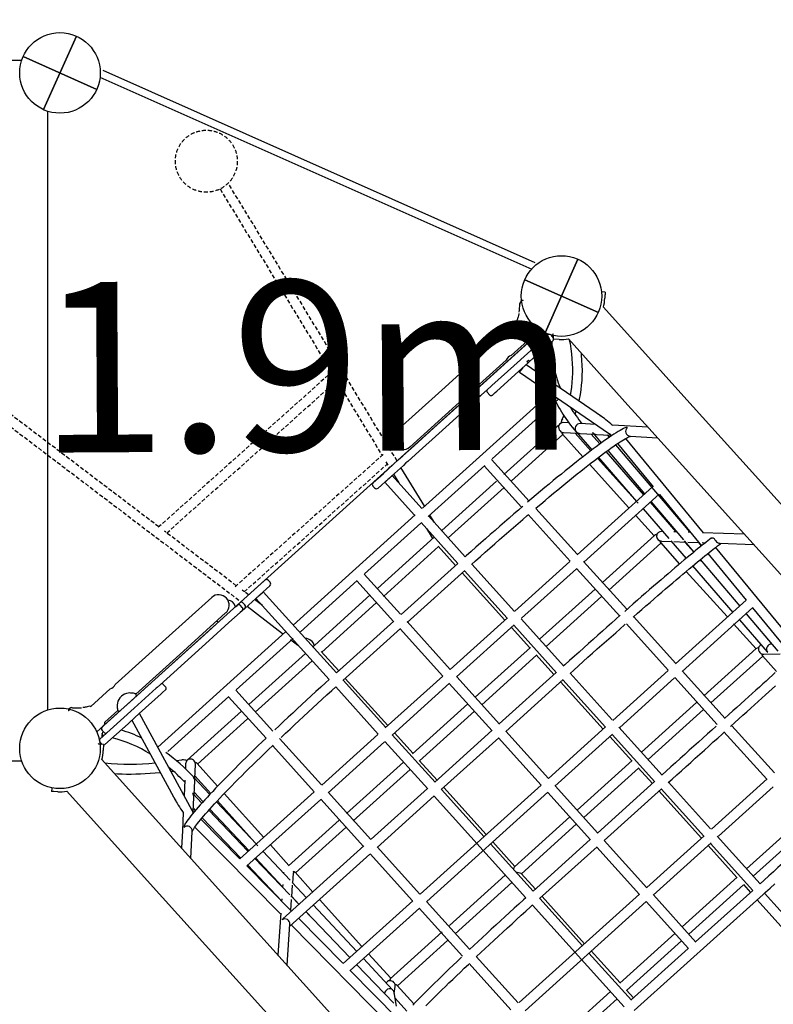
# Model space of a CAD drawing. Extents: x 2938 to 15432, y 9497 to 18900.
# Drawn here: x 9033 to 10250, y 14902 to 16491 of the extents above; entities that cross this region are included whole.
import ezdxf

# ---------------------------------------------------------------- set-up
doc = ezdxf.new("R2010")
doc.units = 0
doc.linetypes.add('HIDDEN', pattern=[9.525, 6.35, -3.175])
doc.layers.add('COLOUR', color=7, linetype='Continuous')
doc.layers.add('LAYER01', color=7, linetype='Continuous')
doc.styles.add('ARIAL', font='arial.ttf')

# ---------------------------------------------------------------- blocks, each defined once
blk = doc.blocks.new('CROSS')
at = {"layer": 'COLOUR', "color": 0, "linetype": 'Continuous'}
for p, q in [((0, -12.7), (0, 12.7)), ((0, 12.7), (0, -12.7)), ((-12.7, 0), (12.7, 0)), ((12.7, 0), (-12.7, 0))]:
    blk.add_line(p, q, dxfattribs=at)

msp = doc.modelspace()

# ---------------------------------------------------------------- linework, layer by layer
at = {"layer": 'LAYER01', "color": 7, "linetype": 'Continuous'}
for p, q in [((9036.6, 16424.9), (8686.7, 16424.9)), ((9167.6, 16409.1), (9864.8, 16099)), ((9078.4, 16343), (9078.4, 15376.7)), ((9978.4, 16051.1), (9973.4, 16051.4)), ((9840.7, 16032.2), (9840.7, 16032.6)), ((9840.7, 16032.2), (9840.7, 16031.8)), ((9843.5, 16037.6), (9843.5, 16037.5)), ((10071.9, 15919.9), (9975.6, 16026.7)), ((9835.8, 16002.4), (9804.2, 15973.9)), ((9821.5, 15939.9), (9866.4, 15980.4)), ((9826.7, 15948.9), (9858.3, 15977.4)), ((9830.8, 15932.1), (9886.3, 15982.2)), ((9894.3, 15973.3), (9857, 15939.6)), ((9890.5, 15982), (9894.5, 15977.6)), ((9891.6, 15980.8), (9892.4, 15980.7)), ((9892.4, 15980.7), (9892.5, 15980.7)), ((9893.1, 15979.2), (9893.2, 15980.6)), ((9893.5, 15981.5), (9893.5, 15981.5)), ((9894.1, 15981.5), (9894.1, 15981.5)), ((9894.6, 15980.4), (9894.4, 15975.4)), ((9919, 15975.7), (10015.3, 15868.9)), ((9796, 15966.6), (9714.7, 15893.2)), ((9737.3, 15868.2), (9818.6, 15941.5)), ((9770.5, 15893.9), (9821.5, 15939.9)), ((9854.6, 15937.4), (9838.8, 15923.2)), ((9852.1, 15939.2), (9854.5, 15941.4)), ((9857, 15939.6), (9854.6, 15937.4)), ((9795.4, 15900.2), (9830.8, 15932.1)), ((9838.8, 15923.2), (9803.4, 15891.3)), ((9840.1, 15921.8), (9985.5, 15822.2)), ((9972.5, 15850.5), (9850.7, 15933.9)), ((10105.3, 15882.8), (10071.9, 15919.9)), ((9714.7, 15893.2), (9640.4, 15826.3)), ((9701.7, 15831.9), (9770.5, 15893.9)), ((9793.8, 15898.8), (9778.5, 15885)), ((9788.1, 15889.6), (9792.1, 15885.1)), ((9795.4, 15900.2), (9793.8, 15898.8)), ((9801.1, 15889.2), (9796.4, 15885)), ((9801.1, 15889.2), (9803.4, 15891.3)), ((9778.5, 15885), (9709.8, 15823)), ((9770.2, 15888.2), (9772.8, 15885.3)), ((9796.3, 15884.9), (9796.4, 15885)), ((11250.3, 14612.9), (10105.3, 15882.8)), ((9663, 15801.2), (9737.3, 15868.2)), ((10015.3, 15868.9), (10048.7, 15831.8)), ((9670, 15803.3), (9701.7, 15831.9)), ((9905.8, 15838.8), (9815.1, 15757)), ((9920, 15840), (9910.8, 15840.5)), ((9962.8, 15837.7), (9938.4, 15839)), ((10047.6, 15833.1), (9990.5, 15836.2)), ((10048.7, 15831.8), (11193.7, 14561.9)), ((9709.8, 15823), (9678, 15794.4)), ((9827.4, 15746.5), (9910.3, 15821.2)), ((9909.5, 15822.1), (9942.5, 15785.4)), ((9911.4, 15824.5), (9933.7, 15823.3)), ((9955.3, 15795.2), (9929.8, 15823.5)), ((9931.8, 15825.5), (9956.9, 15796.5)), ((9937.8, 15823), (9960.4, 15821.8)), ((9969.8, 15806.1), (9956, 15822)), ((9958.5, 15824), (9972.2, 15807.8)), ((9964.3, 15821.6), (9987, 15820.3)), ((9985.3, 15817.1), (9982.3, 15820.6)), ((9985.5, 15822.2), (9988.1, 15819)), ((10137.4, 15662.8), (10012, 15815.1)), ((10019.1, 15818.6), (10062.8, 15816.2)), ((9651.8, 15786.9), (9670, 15803.3)), ((9678, 15794.4), (9659.9, 15778)), ((10041, 15724.1), (9980.3, 15794)), ((9982.6, 15795.6), (10042, 15725.5)), ((10115.5, 15663.6), (9995.7, 15804.9)), ((9998.3, 15806.6), (10055.9, 15736.7)), ((9620.6, 15758.7), (9644.6, 15780.4)), ((9644.6, 15780.4), (9648.9, 15784.3)), ((9648.9, 15784.3), (9651.8, 15786.9)), ((9648.9, 15784.3), (9648.9, 15784.3)), ((9659.9, 15778), (9656.9, 15775.4)), ((9967.5, 15784.4), (10029.1, 15713.4)), ((9652.7, 15771.5), (9628.6, 15749.8)), ((9687.3, 15705), (9648.9, 15768.1)), ((9656.9, 15775.4), (9652.7, 15771.5)), ((9656.9, 15775.4), (9656.9, 15775.3)), ((9603.9, 15743.7), (9620.6, 15758.7)), ((9628.6, 15749.8), (9612, 15734.8)), ((9682.5, 15702), (9634.5, 15755.2)), ((9636.8, 15757.2), (9645.4, 15743.2)), ((9803.3, 15746.3), (9714.6, 15666.4)), ((10067.2, 15748.1), (10067, 15747.9)), ((9603.7, 15738.1), (9606.3, 15735.1)), ((9622.7, 15744.5), (9670.4, 15691.5)), ((9725.3, 15654.5), (9815.5, 15735.8)), ((10055.1, 15737.2), (9933.3, 15627.3)), ((9944, 15615.5), (10065.7, 15725.2)), ((10066.1, 15724.3), (10134, 15641.8)), ((10039.6, 15701.3), (10081.2, 15653.4)), ((10092.9, 15664.4), (10051.5, 15712)), ((10052.3, 15713.3), (10104.9, 15651.4)), ((9752.7, 15624.1), (9693.2, 15690.1)), ((9702.8, 15679.4), (9695.6, 15691.3)), ((9681.2, 15679.6), (9740.8, 15613.4)), ((9690, 15669.8), (9699.1, 15654.7)), ((9702.7, 15655.6), (9611.2, 15573.1)), ((10058.3, 15658.4), (9974.2, 15582.6)), ((10071, 15665.1), (10069.5, 15665.2)), ((10093.9, 15664.3), (10089.4, 15664.5)), ((10116.1, 15663.6), (10112.5, 15663.7)), ((10203.1, 15660.6), (10135.7, 15662.9)), ((9620.8, 15560.2), (9709.7, 15640.4)), ((9708.9, 15641.3), (9737.1, 15610.1)), ((9984.6, 15570.4), (10068.3, 15645.9)), ((10067.5, 15646.9), (10098.5, 15612.4)), ((10069.6, 15649.2), (10085.4, 15648.6)), ((10084.4, 15649.8), (10109.1, 15621.3)), ((10089.1, 15648.5), (10107.9, 15647.9)), ((10106.2, 15649.8), (10121.6, 15631.7)), ((10121.4, 15631.5), (10107.2, 15647.9)), ((10111.9, 15647.7), (10129.7, 15647.1)), ((10134, 15641.8), (10129.5, 15647.1)), ((10135.1, 15646.9), (10140.2, 15646.7)), ((10284.7, 15484.1), (10156.8, 15639.4)), ((10163.7, 15645.9), (10218, 15644)), ((10134, 15617), (10131.9, 15619.5)), ((10131.9, 15619.5), (10195.8, 15544.2)), ((10144.2, 15629.5), (10206.3, 15554)), ((9740.8, 15613.4), (9649.2, 15530.8)), ((9832.1, 15536), (9763.4, 15612.2)), ((9921.4, 15616.6), (9832.4, 15536.4)), ((9843.5, 15524.9), (9932.1, 15604.7)), ((10119.6, 15609.2), (10184.6, 15534.4)), ((9647.9, 15531.3), (9589.6, 15595.9)), ((9659.1, 15518.2), (9751.8, 15601.8)), ((9747.8, 15598.2), (9816.5, 15522)), ((9751.5, 15601.5), (9820.5, 15525.1)), ((9412.6, 15571.2), (9429.2, 15586.2)), ((9437.3, 15577.3), (9420.6, 15562.3)), ((9437.6, 15582.9), (9434.9, 15585.9)), ((9577.8, 15585.2), (9636.8, 15519.7)), ((9962.3, 15571.9), (9872.7, 15491)), ((9343.4, 15558.4), (9269.1, 15491.5)), ((9388.6, 15549.5), (9412.6, 15571.2)), ((9420.6, 15562.3), (9396.6, 15540.6)), ((9414.7, 15557), (9532.9, 15425.9)), ((9544.8, 15436.6), (9426.6, 15567.7)), ((9599.3, 15562.4), (9509.1, 15481.1)), ((9883.4, 15479.2), (9972.7, 15559.7)), ((10218.1, 15565), (10217.8, 15564.7)), ((9381.6, 15543.3), (9381.4, 15544.2)), ((9381.6, 15543.3), (9384.3, 15545.7)), ((9384.3, 15545.7), (9388.6, 15549.5)), ((9384.3, 15545.7), (9384.3, 15545.7)), ((9392.6, 15542.4), (9389.9, 15545.4)), ((9396.6, 15540.6), (9392.3, 15536.8)), ((9396.9, 15546.3), (9394.2, 15549.3)), ((9400.4, 15544.1), (9457.8, 15500.5)), ((9425.2, 15545.3), (9412.5, 15555)), ((9520.9, 15470.2), (9608.9, 15549.5)), ((10205.9, 15554), (10091.8, 15451.1)), ((10102.5, 15439.2), (10216.7, 15542.1)), ((10216.5, 15541.7), (10281.5, 15462.8)), ((9291.7, 15466.4), (9365.9, 15533.4)), ((9331.5, 15498.1), (9363.2, 15526.7)), ((9389.4, 15534.1), (9371.2, 15517.8)), ((9392.3, 15536.8), (9389.4, 15534.1)), ((9392.3, 15536.8), (9392.3, 15536.8)), ((9820.6, 15525.7), (9728.1, 15442.3)), ((9911.7, 15447.8), (9842.8, 15524.1)), ((10206.1, 15532), (10257.2, 15471.7)), ((9371.2, 15517.8), (9339.5, 15489.1)), ((9353.6, 15519.2), (9354.5, 15518.8)), ((9637.4, 15520.1), (9544.7, 15436.6)), ((9555.2, 15424.5), (9647.9, 15508.1)), ((9647.5, 15507.8), (9716.5, 15431.3)), ((9728.4, 15442), (9658.6, 15519.4)), ((9738.5, 15430.2), (9831.6, 15514.2)), ((9827.2, 15510.2), (9857.1, 15477)), ((9830.9, 15513.5), (9899.8, 15437)), ((10195.1, 15522.3), (10240, 15470.6)), ((9262.7, 15436.1), (9331.5, 15498.1)), ((9494.9, 15492.4), (9493.5, 15493.5)), ((9269.1, 15491.5), (9187.8, 15418.1)), ((9339.5, 15489.1), (9270.8, 15427.2)), ((9470.6, 15490.8), (9482.6, 15481.6)), ((9857.7, 15477.6), (9768.7, 15397.3)), ((10247.4, 15483.3), (10246.8, 15483.2)), ((9220.9, 15402.6), (9291.7, 15466.4)), ((9494.8, 15468.1), (9403.2, 15385.6)), ((9779.4, 15385.4), (9867.8, 15465.1)), ((9867.2, 15465.8), (9895.8, 15434)), ((10222.4, 15475.9), (10137.9, 15399.7)), ((10149.2, 15388.4), (10232.7, 15463.6)), ((10232.3, 15464.1), (10255, 15438.9)), ((10234.4, 15466.9), (10260.7, 15467.6)), ((9413.3, 15373.1), (9505.5, 15456.3)), ((9211.6, 15390), (9262.7, 15436.1)), ((9716.2, 15431.6), (9623.5, 15348)), ((9807.7, 15354), (9738.8, 15430.5)), ((9899.6, 15437.4), (9807.5, 15354.3)), ((9989.9, 15361), (9922.2, 15436.2)), ((10079.9, 15440.4), (9990.9, 15360.1)), ((10002, 15348.6), (10090.6, 15428.5)), ((9255.4, 15413.3), (9253.9, 15411.9)), ((9270.8, 15427.2), (9255.4, 15413.3)), ((9269.2, 15413.7), (9265.2, 15418.1)), ((9543.6, 15414), (9612.2, 15337.9)), ((9624.4, 15348.3), (9555.5, 15424.7)), ((9634.4, 15336.3), (9727.2, 15420)), ((9726.9, 15419.7), (9795.9, 15343.3)), ((9817.9, 15342.2), (9910.6, 15425.8)), ((9906.6, 15422.1), (9975.2, 15346)), ((9910.3, 15425.5), (9979.2, 15349)), ((9179.7, 15410.8), (9148, 15382.3)), ((9218.4, 15380), (9253.9, 15411.9)), ((9221.9, 15399.3), (9221.7, 15400.3)), ((9261.9, 15403), (9226.5, 15371.1)), ((9261.9, 15403), (9264.2, 15405.1)), ((9268.9, 15409.3), (9264.2, 15405.1)), ((9268.9, 15409.3), (9269, 15409.4)), ((9166.8, 15349.6), (9211.6, 15390)), ((9756.8, 15386.6), (9667.7, 15306.2)), ((10126, 15389), (10037, 15308.8)), ((9112.3, 15378.2), (9112.3, 15378.2)), ((9112.9, 15378.1), (9112.6, 15375.7)), ((9112.9, 15378.1), (9112.9, 15378.1)), ((9114, 15379), (9113.9, 15379)), ((9114.6, 15379.2), (9114.6, 15379.2)), ((9118.2, 15380.5), (9117.4, 15380.5)), ((9117.9, 15380.5), (9117.4, 15380.5)), ((9118.1, 15380.5), (9117.8, 15380.5)), ((9118.4, 15380.4), (9118.1, 15380.5)), ((9162.9, 15330), (9218.4, 15380)), ((9170.6, 15357.3), (9191.7, 15376.2)), ((9193.9, 15375.2), (9194.8, 15374.8)), ((9226.5, 15371.1), (9210.7, 15356.9)), ((9311.9, 15214.8), (9226.8, 15371.4)), ((9391.3, 15374.8), (9303.6, 15295.7)), ((9679, 15294.9), (9767.5, 15374.7)), ((10047.8, 15296.9), (10137.3, 15377.7)), ((9208.3, 15354.7), (9171, 15321)), ((9208.3, 15354.7), (9210.7, 15356.9)), ((9214.6, 15360.4), (9285, 15230.7)), ((9320.6, 15289.5), (9401.4, 15362.4)), ((9979, 15349.4), (9886.8, 15266.3)), ((10070.4, 15271.7), (10000.6, 15349.1)), ((9169.2, 15341), (9166.5, 15343.9)), ((9611.6, 15337.3), (9520.9, 15255.5)), ((9703.8, 15260.3), (9634.8, 15336.7)), ((9795.6, 15343.6), (9703.5, 15260.6)), ((9887.1, 15266), (9818.2, 15342.4)), ((9897.2, 15254.1), (9990.1, 15337.9)), ((9985.9, 15334.1), (10021.5, 15294.7)), ((9989.6, 15337.5), (10058.6, 15261)), ((9166.7, 15321.3), (9162.7, 15325.7)), ((9162.8, 15322.1), (9162.8, 15322.2)), ((9163.8, 15324.6), (9163.8, 15323.7)), ((9168.9, 15321.2), (9163.9, 15321.5)), ((9531.2, 15243.3), (9622.5, 15325.6)), ((9622.9, 15326), (9692, 15249.5)), ((9713.9, 15248.4), (9806.6, 15332)), ((9806.3, 15331.7), (9875.2, 15255.3)), ((8686.7, 15294.9), (9036.6, 15294.9)), ((9262.3, 15190), (9166.1, 15296.8)), ((9301.3, 15289.9), (9300.9, 15281.9)), ((9316.1, 15266.4), (9317.2, 15288.7)), ((9352.8, 15253.7), (9319.8, 15290.4)), ((9652.9, 15292.8), (9560.8, 15209.8)), ((10022.1, 15295.3), (9933.1, 15215)), ((9277.7, 15277.7), (9281.3, 15278.1)), ((9316.3, 15270.3), (9341.8, 15242.1)), ((9571.6, 15198.1), (9663.6, 15281)), ((9943.8, 15203.1), (10032.2, 15282.8)), ((10031.7, 15283.3), (10054.6, 15258)), ((9300, 15263.4), (9298.8, 15238.9)), ((9340.3, 15240.5), (9314.1, 15268.6)), ((9314.8, 15239.8), (9315.9, 15262.4)), ((9874.9, 15255.6), (9679.8, 15079.6)), ((9966.5, 15178), (9897.5, 15254.4)), ((10058.3, 15261.3), (9966.2, 15178.3)), ((10148.5, 15185.2), (10080.9, 15260.1)), ((10239.9, 15265.5), (10150.2, 15184.6)), ((9085.1, 15250.5), (9084.8, 15245.5)), ((9109.5, 15245.8), (9205.8, 15139)), ((9327.5, 15226.6), (9312.8, 15241.9)), ((9315, 15244.1), (9329.5, 15228.7)), ((9427.5, 15170.9), (9363.5, 15241.9)), ((9509, 15244.8), (9389, 15136.6)), ((9691.6, 15249.9), (9601, 15168.1)), ((9610.4, 15155.1), (9702.6, 15238.2)), ((9690.5, 15067.7), (9886, 15244)), ((9702.3, 15238), (9850.6, 15073.5)), ((9783.1, 15172.2), (9714.2, 15248.7)), ((9885.7, 15243.7), (9954.6, 15167.3)), ((9976.6, 15166.1), (10069.3, 15249.7)), ((10065.3, 15246.1), (10133.9, 15169.9)), ((10069, 15249.4), (10137.9, 15173)), ((10161.3, 15173.1), (10249.8, 15252.9)), ((9313.5, 15213.1), (9314.6, 15235.8)), ((9415, 15160.8), (9351.3, 15228.8)), ((9352.5, 15230.2), (9418, 15157.6)), ((9400.2, 15125.2), (9519.4, 15232.6)), ((9297.4, 15211.3), (9296, 15181.8)), ((9314.7, 15211.9), (9311.9, 15214.8)), ((9313.8, 15217.8), (9316.9, 15214.5)), ((9401.6, 15149.2), (9338.6, 15215)), ((9340.4, 15217), (9403.1, 15150.1)), ((9389, 15136.6), (9326, 15200.5)), ((9328, 15202.9), (9390.5, 15137.7)), ((9548.9, 15199.1), (9467.3, 15125.5)), ((9921.2, 15204.3), (9832, 15123.9)), ((9843.4, 15112.6), (9931.9, 15192.4)), ((10295.8, 15200.9), (10206.7, 15120.6)), ((9295.8, 15152.9), (9262.3, 15190)), ((9296, 15181.8), (9294.6, 15154.2)), ((9309.8, 15137.3), (9312, 15181)), ((9316.1, 15187.7), (9454.7, 15047.2)), ((9478.6, 15114.2), (9559.8, 15187.4)), ((10217.4, 15108.7), (10306.8, 15189.2)), ((9467.9, 15126.1), (9438.2, 15159.1)), ((9862.5, 15084.2), (9793.6, 15160.7)), ((9954.3, 15167.6), (9862.2, 15084.5)), ((10045.8, 15089.9), (9976.9, 15166.4)), ((10138.3, 15173.8), (10045.6, 15090.2)), ((10056, 15078.1), (10149.4, 15162.4)), ((10148.4, 15161.4), (10216.9, 15085.4)), ((10228.7, 15096.2), (10159.2, 15173.3)), ((10440.8, 13883), (9295.8, 15152.9)), ((9469.8, 15102.2), (9425.9, 15149.1)), ((9589.1, 15157.4), (9458.4, 15039.6)), ((9469.4, 15028), (9598.5, 15144.4)), ((9872.6, 15072.4), (9965.3, 15156)), ((9965, 15155.7), (10034, 15079.2)), ((10144.7, 15158.1), (10191.1, 15106.5)), ((9205.8, 15139), (9239.2, 15101.9)), ((9469.4, 15078.4), (9412.7, 15137.6)), ((9414, 15138.4), (9457.7, 15091.7)), ((9472.3, 15052.1), (9400.2, 15125.2)), ((9401.5, 15126.2), (9456.2, 15069.1)), ((9459.3, 15115), (9459.2, 15113.5)), ((9474.2, 15097.6), (9475.3, 15113.3)), ((9506.7, 15083.1), (9477.9, 15115)), ((9239.2, 15101.9), (10384.2, 13832)), ((9458, 15095.2), (9457.7, 15090.7)), ((9496.4, 15073.8), (9473.1, 15098.7)), ((9817.2, 15110.5), (9727.1, 15029.3)), ((9736.1, 15015.8), (9827.9, 15098.7)), ((10191.4, 15106.8), (10102.8, 15026.8)), ((10201.5, 15095), (10212.9, 15082.4)), ((9472.6, 15075.1), (9473.9, 15093.9)), ((10033.7, 15079.5), (9839.9, 14904.8)), ((10025.3, 14891.7), (10233.3, 15079.2)), ((10113.5, 15014.9), (10201.8, 15094.6)), ((10216.6, 15085.7), (10124.5, 15002.7)), ((10377, 14924.3), (10235.5, 15081.2)), ((9456.4, 15072.2), (9456.1, 15068.5)), ((9484.3, 15062.9), (9470.9, 15076.9)), ((9471.1, 15053.3), (9472.4, 15071.1)), ((9472.7, 15075.7), (9484.5, 15063.1)), ((9585.9, 14995.3), (9517.4, 15071.2)), ((9667.9, 15068.9), (9555.6, 14967.7)), ((9849.1, 14891.5), (10044.7, 15067.9)), ((9941.9, 14996.2), (9872.9, 15072.6)), ((10044.4, 15067.7), (10112.9, 14991.7)), ((10124.8, 15002.4), (10056.3, 15078.4)), ((10223.6, 15070.5), (10365.1, 14913.5)), ((9454.8, 15048.9), (9450.2, 14981.7)), ((9471.2, 15053.5), (9472.4, 15052.2)), ((9495.4, 15051.4), (9500.6, 15045.9)), ((9566.1, 14977.6), (9495.4, 15051.4)), ((9577.4, 14987.3), (9507.3, 15062.2)), ((9566.9, 14956.2), (9678.6, 15057)), ((9861.1, 15061.9), (10008.9, 14897.9)), ((9555, 14968.2), (9483.5, 15040.7)), ((9465.1, 14965.1), (9469.6, 15031.1)), ((9471.7, 15030), (9629.5, 14870)), ((9715.2, 15018.6), (9631.6, 14943.2)), ((10090.9, 15016.1), (10001.9, 14935.9)), ((9643, 14931.9), (9724.2, 15005.1)), ((10013.1, 14924.4), (10101.6, 15004.2)), ((10020.8, 14908.6), (9952.3, 14984.6)), ((10112.6, 14992), (10020.5, 14908.9)), ((9635.3, 14925.4), (9588.4, 14975.6)), ((9632.3, 14943.8), (9596.6, 14983.4)), ((9643.7, 14878.4), (9566.3, 14956.8)), ((9637.1, 14903.5), (9577.1, 14966)), ((9641.8, 14898.6), (9637.9, 14920.7)), ((9638.1, 14919.5), (9639.5, 14930.5)), ((9669.5, 14902.5), (9642.6, 14932.4)), ((9986.9, 14922.4), (9801.7, 14755.4)), ((9639.5, 14912), (9658.4, 14891)), ((9812.7, 14743.7), (9997.6, 14910.5))]:
    msp.add_line(p, q, dxfattribs=at)
at = {"layer": 'LAYER01', "color": 250, "linetype": 'Continuous'}
msp.add_line((9162.7, 16398.2), (9859.9, 16088.1), dxfattribs=at)
at = {"layer": 'LAYER01', "color": 250}
for p, q in [((9078.4, 16343), (9078.4, 15376.7)), ((9157.8, 15341.4), (9875.4, 15988.5))]:
    msp.add_line(p, q, dxfattribs=at)
at = {"layer": 'LAYER01', "color": 7, "linetype": 'HIDDEN'}
for p, q in [((9642.6, 15778.6), (9370, 16227)), ((9356.9, 16217.6), (9536.7, 15921.9)), ((9538.6, 15923.6), (9256, 15670.7)), ((9270.8, 15662.5), (9545.1, 15908)), ((9542.8, 15911.9), (9618.4, 15787.6)), ((9257.9, 15672.4), (8983.3, 15880.8)), ((8972.7, 15868.8), (9390.7, 15551.4)), ((9620.2, 15789.3), (9381.1, 15575.7)), ((9395.9, 15567.5), (9626.8, 15773.7)), ((9624.5, 15777.5), (9630.5, 15767.7)), ((9383, 15577.4), (9267.2, 15665.3)), ((9402.8, 15562.4), (9392.3, 15570.3))]:
    msp.add_line(p, q, dxfattribs=at)
at = {"layer": 'LAYER01'}
for p, q in [((9889.6, 15887.9), (9683.8, 15702.3)), ((9903.2, 15878.6), (9796.1, 15782.1)), ((9856, 15713.9), (9795.2, 15781.3)), ((9784.2, 15771.3), (9692.8, 15688.9)), ((9843.4, 15704), (9783.4, 15770.6)), ((9933, 15628.5), (9866.7, 15702)), ((9671.9, 15691.6), (9474.6, 15513.7)), ((9921.7, 15617.2), (9854.1, 15692.1)), ((9680.9, 15678.1), (9590.2, 15596.4)), ((10002.1, 15528), (9932.4, 15605.3)), ((10013.4, 15539.3), (9943.7, 15616.6)), ((9578.3, 15585.6), (9486.6, 15503)), ((10092.3, 15451.9), (10024.1, 15527.5)), ((10080.4, 15441.1), (10012.8, 15516.1)), ((9462.7, 15503), (9256.4, 15317)), ((9474.7, 15492.3), (9383, 15409.5)), ((10159.3, 15353.6), (10091.1, 15429.3)), ((10172.2, 15363.2), (10103, 15440)), ((9371.1, 15398.8), (9272.6, 15310)), ((9431.2, 15331.1), (9370.5, 15398.3)), ((9442.2, 15342.8), (9382.4, 15409)), ((10251.5, 15275.2), (10182.9, 15351.3)), ((10239.2, 15265), (10170, 15341.7)), ((9508.8, 15245), (9441.9, 15319.2)), ((9520.4, 15256.1), (9452.9, 15330.9)), ((9600, 15167.7), (9531.1, 15244.2)), ((9588.6, 15156.4), (9519.5, 15233.1)), ((9667.6, 15068.9), (9599.3, 15144.6)), ((9679.5, 15079.6), (9610.7, 15155.8)), ((9759.5, 14990.8), (9690.2, 15067.7)), ((9748.3, 14979.4), (9678.3, 15057)), ((9837.8, 14904), (9770.2, 14979)), ((9826.3, 14892.9), (9759, 14967.5))]:
    msp.add_line(p, q, dxfattribs=at)
at = {"layer": 'LAYER01', "color": 7, "linetype": 'Continuous'}
for points in [[(9978.4, 16051.1), (9978.4, 16051.1), (9978.4, 16050.8), (9978.2, 16047.5), (9978.1, 16045.7), (9977.9, 16041.2)], [(9842.6, 16035.4), (9842.4, 16035.4), (9842.3, 16035.4)], [(9842.5, 16036.4), (9842.5, 16036.4), (9842.6, 16036.3), (9842.6, 16036), (9842.6, 16036)], [(9842.6, 16036.1), (9842.6, 16036.2), (9842.6, 16036.4)], [(9846, 16037.6), (9844.8, 16037.6), (9843.5, 16037.6)], [(9846, 16037), (9846, 16037.4), (9846, 16037.6)], [(9839.1, 16016.8), (9839, 16016), (9838.3, 16013.3), (9837.8, 16011.4), (9837.3, 16009.4), (9837, 16008.4), (9836.7, 16007.4), (9836.5, 16006.9), (9836.3, 16006.4), (9835.9, 16005.5), (9835.6, 16004.7), (9835.5, 16003.7), (9835.9, 16002.7)], [(9796, 15966.6), (9796.3, 15966.7), (9797.1, 15967.1), (9798.3, 15967.7), (9799.7, 15968.7), (9801.1, 15969.9), (9802.3, 15971.1), (9803.2, 15972.3), (9803.8, 15973.3), (9804.2, 15973.9), (9804.2, 15973.9)], [(9858.1, 15977.6), (9858.9, 15977), (9859.9, 15976.9), (9862, 15977.3), (9863.3, 15977.6)], [(9876.6, 15979.5), (9877.2, 15979.3), (9879.5, 15978.4), (9881.4, 15977.7)], [(9892.6, 15980.6), (9893, 15980.6), (9893, 15980.6), (9893, 15980.6)], [(9894.1, 15981.4), (9894.3, 15982.7), (9894.4, 15983.9)], [(9904.3, 15974.9), (9894.4, 15975.4), (9894.4, 15975.4)], [(9920.6, 15973.8), (9921.7, 15968.2), (9922.9, 15959.9), (9924, 15951.8), (9924.7, 15943.7), (9925.3, 15935.8), (9925.5, 15928), (9925.5, 15920.3), (9925.3, 15912.7), (9924.8, 15905.3), (9924, 15898), (9923, 15890.9), (9921.9, 15885.1)], [(9854.5, 15941.4), (9855.1, 15940.7), (9855.7, 15940.2), (9856.3, 15939.8), (9856.7, 15939.6), (9857, 15939.6)], [(9936.2, 15875.3), (9936.9, 15878.4), (9938.4, 15885.8), (9939.5, 15893.3), (9940.4, 15900.9), (9941.1, 15908.7), (9941.4, 15916.7), (9941.6, 15924.7), (9941.4, 15932.9), (9941, 15941.2), (9940.3, 15949.6), (9940, 15952.4)], [(9845.7, 15929.4), (9845.7, 15929.3), (9844.7, 15927.9), (9843.7, 15926.5), (9842.8, 15925.2), (9841.9, 15924), (9841.2, 15923.1), (9840.6, 15922.4), (9840.2, 15921.9), (9840.1, 15921.8), (9840.1, 15922), (9840.3, 15922.5), (9840.8, 15923.2), (9841.4, 15924.2), (9842.2, 15925.4), (9843, 15926.8), (9843.5, 15927.4)], [(9929.8, 15853.9), (9931.1, 15857.4), (9931.6, 15859.1)], [(9910.2, 15845.1), (9909.5, 15845.4), (9909, 15845.2), (9908.3, 15844.6), (9908, 15843.8), (9907.7, 15842.7), (9907.4, 15841.1), (9907.3, 15839.6)], [(10007.8, 15831), (10005.3, 15829.7), (10002.4, 15828.1), (9999.4, 15826.3), (9996.1, 15824.3), (9992.7, 15822.1), (9989.2, 15819.8), (9985.4, 15817.2), (9981.5, 15814.5), (9977.3, 15811.6), (9973, 15808.4), (9968.5, 15805.1), (9963.8, 15801.7), (9958.9, 15798), (9953.9, 15794.2), (9948.7, 15790.2), (9943.3, 15786), (9937.7, 15781.6), (9932, 15777.1), (9926.1, 15772.5), (9920.1, 15767.6), (9914, 15762.7), (9907.7, 15757.6), (9901.2, 15752.3), (9894.7, 15746.9), (9888, 15741.4), (9881.2, 15735.7), (9874.3, 15730), (9867.3, 15724.1), (9860.2, 15718.1), (9853, 15712)], [(9931.5, 15825.9), (9931.4, 15825.9), (9931.1, 15826.3)], [(9866.6, 15702.5), (9867.3, 15703.1), (9874.4, 15709.1), (9881.4, 15715), (9888.3, 15720.8), (9895.1, 15726.5), (9901.8, 15732), (9908.4, 15737.5), (9914.8, 15742.7), (9921.1, 15747.9), (9927.3, 15752.9), (9933.3, 15757.7), (9939.2, 15762.4), (9944.9, 15766.9), (9950.4, 15771.3), (9955.8, 15775.5), (9961, 15779.5), (9966.1, 15783.3), (9970.9, 15787), (9975.6, 15790.5), (9980, 15793.8), (9984.3, 15796.9), (9988.4, 15799.8), (9992.2, 15802.5), (9995.9, 15805), (9999.3, 15807.3), (10002.5, 15809.4), (10005.4, 15811.2), (10008.1, 15812.9), (10010.6, 15814.4), (10012.8, 15815.6), (10014.7, 15816.6), (10016.4, 15817.4), (10017.7, 15818), (10018.6, 15818.3), (10019.2, 15818.5), (10019.2, 15818.5)], [(9908.3, 15825.2), (9910.4, 15824.6), (9911.4, 15824.5)], [(10031.5, 15710.7), (9966, 15783.3)], [(9953.3, 15773.5), (10016.8, 15703.1)], [(9634.5, 15755.2), (9634.5, 15755.2), (9634.4, 15755), (9634, 15754.5), (9633.4, 15753.8), (9632.5, 15753), (9631.4, 15752), (9630.3, 15750.9), (9629, 15749.7), (9627.7, 15748.6), (9626.5, 15747.5), (9625.3, 15746.5), (9624.3, 15745.7), (9623.5, 15745), (9623, 15744.6), (9622.7, 15744.5), (9622.7, 15744.5)], [(9845.7, 15705.7), (9838.4, 15699.4), (9830.9, 15693.1), (9823.4, 15686.6), (9815.9, 15680), (9808.3, 15673.4), (9800.7, 15666.7), (9793, 15660), (9785.3, 15653.2), (9777.6, 15646.3), (9769.8, 15639.4), (9762.1, 15632.5), (9754.3, 15625.6), (9752.7, 15624.1)], [(9762.9, 15611.8), (9769.3, 15617.5), (9777, 15624.4), (9784.7, 15631.3), (9792.4, 15638.1), (9800.1, 15644.9), (9807.8, 15651.7), (9815.4, 15658.3), (9823, 15665), (9830.5, 15671.5), (9838, 15678), (9845.4, 15684.4), (9852.8, 15690.7), (9854, 15691.8)], [(10027.5, 15691.2), (10057.6, 15657.8)], [(10149.9, 15654.2), (10149.5, 15653.9), (10147, 15652), (10144.3, 15649.9), (10141.4, 15647.7), (10138.2, 15645.2), (10134.9, 15642.6), (10131.4, 15639.8), (10127.7, 15636.7), (10123.8, 15633.5), (10119.7, 15630.1), (10115.4, 15626.6), (10110.9, 15622.8), (10106.2, 15618.9), (10101.3, 15614.8), (10096.3, 15610.5), (10091.1, 15606.1), (10085.7, 15601.5), (10080.1, 15596.8), (10074.4, 15591.9), (10068.6, 15586.9), (10062.6, 15581.7), (10056.4, 15576.4), (10050.2, 15571), (10043.8, 15565.4), (10037.2, 15559.7), (10030.6, 15553.9), (10023.8, 15548), (10016.9, 15541.9), (10010, 15535.8)], [(10061.7, 15659.5), (10061.8, 15659.8), (10063.2, 15662.3), (10065, 15663.9), (10067.1, 15664.9), (10069.3, 15665.2), (10069.5, 15665.2)], [(10149.9, 15654.2), (10150.1, 15654.3), (10151.4, 15654.9), (10152.7, 15654.8), (10153.5, 15654.3), (10154.3, 15653.4), (10155.7, 15651.5), (10156.7, 15650.2), (10157.1, 15649.9), (10157.1, 15649.8)], [(10023.9, 15526.8), (10030.8, 15532.9), (10037.7, 15538.8), (10044.3, 15544.7), (10050.9, 15550.4), (10057.4, 15556), (10063.7, 15561.5), (10069.9, 15566.9), (10076, 15572.1), (10081.9, 15577.2), (10087.6, 15582.1), (10093.2, 15586.9), (10098.7, 15591.6), (10103.9, 15596), (10109, 15600.4), (10113.9, 15604.5), (10118.7, 15608.5), (10123.2, 15612.3), (10127.6, 15615.9), (10131.7, 15619.3), (10135.7, 15622.6), (10139.4, 15625.6), (10143, 15628.5), (10146.3, 15631.2), (10149.4, 15633.6), (10152.3, 15635.9), (10154.9, 15638), (10157.4, 15639.8), (10159.5, 15641.5), (10161.5, 15642.9), (10163.2, 15644.1), (10164.6, 15645), (10165.7, 15645.8), (10165.9, 15645.8)], [(10069.6, 15649.2), (10068.5, 15649.3), (10066.6, 15649.7)], [(10109.2, 15600.5), (10175.1, 15527.5)], [(9426.6, 15567.7), (9426.6, 15567.7), (9426.5, 15567.5), (9426.1, 15567), (9425.4, 15566.3), (9424.6, 15565.5), (9423.5, 15564.5), (9422.3, 15563.4), (9421, 15562.2), (9419.8, 15561.1), (9418.5, 15560), (9417.4, 15559), (9416.4, 15558.2), (9415.6, 15557.5), (9415, 15557.1), (9414.7, 15557), (9414.7, 15557)], [(10002.9, 15529.6), (9995.8, 15523.3), (9988.5, 15516.9), (9981.2, 15510.4), (9973.9, 15503.9), (9966.4, 15497.3), (9959, 15490.6), (9951.4, 15483.9), (9943.9, 15477.2), (9936.3, 15470.4), (9928.7, 15463.6), (9921, 15456.7), (9913.4, 15449.8), (9911.4, 15448.1)], [(9351.3, 15520.2), (9351.7, 15520), (9353.6, 15519.2)], [(9921.7, 15435.7), (9927.9, 15441.3), (9935.5, 15448.2), (9943.1, 15455), (9950.7, 15461.8), (9958.2, 15468.6), (9965.8, 15475.3), (9973.3, 15482), (9980.7, 15488.6), (9988.1, 15495.1), (9995.4, 15501.6), (10002.7, 15508), (10009.8, 15514.4), (10010.9, 15515.3)], [(10185.8, 15515.6), (10222, 15475.5)], [(9507.2, 15478.3), (9507.4, 15478.5), (9508.1, 15479.6), (9508.5, 15481.3), (9508.2, 15483), (9507.5, 15484.6), (9505.3, 15487.5), (9502, 15489.9), (9499.7, 15491.1), (9497.1, 15492), (9494.4, 15492.5)], [(10226, 15476.9), (10223.9, 15476.6), (10222.6, 15476), (10222.5, 15475.9)], [(9548.3, 15439.8), (9520.2, 15471)], [(10231.3, 15467.4), (10233.1, 15467), (10234.4, 15467)], [(10253.1, 15437.2), (10248.3, 15432.8), (10243.3, 15428.3), (10238.1, 15423.6), (10232.8, 15418.8), (10227.3, 15413.8), (10221.6, 15408.7), (10215.8, 15403.4), (10209.8, 15398), (10203.7, 15392.5), (10197.4, 15386.9), (10191.1, 15381.1), (10184.6, 15375.2), (10178, 15369.3), (10171.2, 15363.2)], [(9532.9, 15425.9), (9527, 15420.6), (9519.3, 15413.6), (9511.7, 15406.6), (9504, 15399.6), (9496.5, 15392.7), (9488.9, 15385.7), (9481.5, 15378.8), (9474.1, 15371.9), (9466.7, 15365.1), (9459.5, 15358.3), (9452.3, 15351.5), (9445.3, 15344.8)], [(9455.7, 15332.6), (9462.7, 15339.3), (9469.8, 15346), (9477, 15352.8), (9484.3, 15359.6), (9491.7, 15366.5), (9499.1, 15373.4), (9506.6, 15380.3), (9514.2, 15387.2), (9521.8, 15394.2), (9529.4, 15401.2), (9537.1, 15408.1), (9543.9, 15414.3)], [(9627.7, 15351.8), (9559, 15427.9)], [(10180.9, 15350.4), (10187.7, 15356.5), (10194.3, 15362.4), (10200.8, 15368.3), (10207.2, 15374.1), (10213.5, 15379.8), (10219.6, 15385.3), (10225.6, 15390.7), (10231.4, 15396), (10237.1, 15401.1), (10242.7, 15406.1), (10248, 15411), (10253.2, 15415.7)], [(9220.8, 15402.7), (9220.8, 15402.7), (9220.4, 15402.8), (9219.6, 15403.1), (9218.5, 15403.4), (9217, 15403.7), (9215.2, 15404), (9213.1, 15404.2), (9211, 15404.3), (9208.7, 15404.1), (9205.6, 15403.5), (9202.5, 15402.3), (9199.9, 15400.9), (9197.5, 15399), (9195.3, 15396.7), (9193.4, 15393.9), (9192.1, 15391), (9191.2, 15387.9), (9190.9, 15385.2), (9190.8, 15382.6), (9190.9, 15380.5), (9191.1, 15378.7), (9191.3, 15377.5), (9191.5, 15376.7), (9191.6, 15376.3), (9191.6, 15376.3)], [(9148.3, 15382), (9147.5, 15382.7), (9146.5, 15382.8), (9144.4, 15382.4), (9142.4, 15381.9), (9140.6, 15381.5), (9139.2, 15381.3), (9138.1, 15381.1), (9137.5, 15381), (9137.2, 15380.9), (9137, 15380.9), (9136.4, 15380.8), (9135.5, 15380.7), (9135.3, 15380.7)], [(9112.2, 15378.2), (9112.1, 15377), (9112, 15375.7)], [(9113.7, 15379), (9113.4, 15379.1), (9113.4, 15379.1), (9113.4, 15379.1)], [(9169.8, 15352.3), (9169.9, 15352.6), (9170.3, 15353.6), (9170.7, 15354.7), (9171, 15355.7), (9170.9, 15356.7), (9170.4, 15357.4)], [(9170.7, 15357.1), (9170.6, 15357.2), (9170.3, 15357.6)], [(10157.5, 15350.8), (10150.5, 15344.5), (10143.4, 15338.1), (10136.2, 15331.6), (10129, 15325.1), (10121.7, 15318.5), (10114.3, 15311.8), (10106.9, 15305.1), (10099.4, 15298.4), (10092, 15291.7), (10084.5, 15284.9), (10076.9, 15278.1), (10070.2, 15272)], [(9167.9, 15334.4), (9167.7, 15334.9), (9167.5, 15336), (9166.6, 15339.3)], [(9668.3, 15306.8), (9638.4, 15339.9)], [(10080.4, 15259.7), (10086.5, 15265.2), (10094, 15272), (10101.5, 15278.7), (10109, 15285.5), (10116.5, 15292.2), (10123.9, 15298.9), (10131.2, 15305.6), (10138.6, 15312.2), (10145.8, 15318.7), (10153, 15325.2), (10160.1, 15331.6), (10167.1, 15337.9), (10170.3, 15340.8)], [(9160.3, 15322.7), (9160.4, 15322.3), (9160.4, 15322.1)], [(9160.4, 15322.1), (9161.6, 15322.1), (9162.9, 15322.1)], [(9163.8, 15324.2), (9164, 15324.2), (9164.1, 15324.3)], [(9163.8, 15323.3), (9163.8, 15323.3), (9163.8, 15323.4), (9163.8, 15323.6), (9163.8, 15323.7)], [(9163.8, 15323.5), (9163.8, 15323.5), (9163.8, 15323.3)], [(9168.9, 15321.2), (9168.9, 15321.2), (9168.3, 15311.3)], [(9431.4, 15331.6), (9424.7, 15325.2), (9418, 15318.8), (9411.5, 15312.4), (9405.1, 15306.2), (9398.9, 15300.1), (9392.8, 15294.1), (9386.8, 15288.2), (9381, 15282.4), (9375.4, 15276.7), (9369.9, 15271.2), (9364.5, 15265.8), (9359.4, 15260.5), (9354.4, 15255.4), (9349.6, 15250.4), (9345, 15245.5), (9340.6, 15240.8), (9336.4, 15236.3), (9332.4, 15231.9), (9328.5, 15227.7), (9324.9, 15223.7), (9321.5, 15219.8), (9318.3, 15216.1), (9315.3, 15212.5), (9312.5, 15209.2), (9309.9, 15206), (9307.5, 15203), (9305.3, 15200.1), (9303.4, 15197.4), (9301.6, 15194.9), (9300.7, 15193.5)], [(9312, 15180.7), (9312.1, 15181), (9312.4, 15181.7), (9312.9, 15182.6), (9313.6, 15183.8), (9314.5, 15185.3), (9315.7, 15187.1), (9317.1, 15189.1), (9318.7, 15191.3), (9320.6, 15193.8), (9322.8, 15196.5), (9325.1, 15199.4), (9327.7, 15202.5), (9330.6, 15205.9), (9333.6, 15209.4), (9336.9, 15213.1), (9340.4, 15217), (9344.1, 15221.1), (9348, 15225.3), (9352.1, 15229.7), (9356.5, 15234.3), (9361, 15239.1), (9365.7, 15244), (9370.6, 15249), (9375.6, 15254.2), (9380.9, 15259.6), (9386.3, 15265.1), (9391.9, 15270.7), (9397.6, 15276.4), (9403.5, 15282.2), (9409.6, 15288.2), (9415.8, 15294.3), (9422.1, 15300.4), (9428.6, 15306.7), (9435.2, 15313.1), (9441.9, 15319.5), (9442.4, 15320)], [(9295.9, 15296.2), (9294.7, 15296), (9286.5, 15294.9), (9286.4, 15294.9)], [(9317.2, 15288.7), (9317.2, 15288.9), (9316.9, 15291.9)], [(9707.1, 15263.8), (9678.4, 15295.5)], [(9186.5, 15274.1), (9191.5, 15273.9), (9198.6, 15273.6), (9205.8, 15273.5), (9213.2, 15273.5), (9220.7, 15273.7), (9228.4, 15273.9), (9236.2, 15274.2), (9244.1, 15274.7), (9252.2, 15275.3), (9260.3, 15275.9), (9260.5, 15275.9)], [(9313.3, 15269.3), (9313.7, 15268.9), (9313.7, 15268.9)], [(9094.8, 15245), (9088.5, 15245.3), (9087, 15245.4), (9085.9, 15245.4), (9085.2, 15245.5), (9084.9, 15245.5), (9084.8, 15245.5)], [(9786.4, 15175.8), (9717.8, 15251.9)], [(10321.6, 15180.5), (10314.7, 15174.3), (10307.8, 15168.1), (10300.8, 15161.7), (10293.7, 15155.3), (10286.5, 15148.8), (10279.3, 15142.3), (10272, 15135.7), (10264.7, 15129.1), (10257.3, 15122.4), (10249.9, 15115.8), (10242.5, 15109), (10235, 15102.3), (10228.5, 15096.4)], [(9832.7, 15124.5), (9797.2, 15163.9)], [(9475, 15116.3), (9475.2, 15114.8), (9475.2, 15113.3)], [(9834.5, 15115.2), (9836.4, 15115), (9838.6, 15114.7), (9840.9, 15114.1), (9842.3, 15113.5), (9842.9, 15113.1)], [(9865.8, 15087.8), (9843, 15113.1)], [(10233.3, 15079.2), (10237.2, 15082.8), (10244.7, 15089.5), (10252.1, 15096.2)], [(9850.3, 15073.8), (9846.7, 15070.5), (9839.1, 15063.7), (9831.6, 15056.8), (9824.1, 15050), (9816.7, 15043.2), (9809.3, 15036.4), (9802, 15029.6), (9794.7, 15022.9), (9787.5, 15016.2), (9780.4, 15009.6), (9773.3, 15003), (9766.4, 14996.5), (9759.5, 14990.1)], [(9945.2, 14999.7), (9876.5, 15075.9)], [(9771, 14978.9), (9777.8, 14985.3), (9784.8, 14991.8), (9791.8, 14998.4), (9798.9, 15005), (9806.1, 15011.7), (9813.4, 15018.4), (9820.7, 15025.1), (9828.1, 15031.9), (9835.5, 15038.7), (9842.9, 15045.5), (9850.4, 15052.3), (9858, 15059.1), (9861.4, 15062.3)], [(10002.4, 14936.3), (9955.9, 14987.9)], [(9746.8, 14978.1), (9746.1, 14977.4), (9739.6, 14971.2), (9733.2, 14965.1), (9726.9, 14959), (9720.7, 14953.1), (9714.7, 14947.3), (9708.9, 14941.6), (9703.2, 14936), (9697.6, 14930.6), (9692.2, 14925.2), (9687, 14920), (9681.9, 14915), (9677.1, 14910.1), (9672.4, 14905.3), (9667.8, 14900.7)], [(9688.9, 14899.3), (9693.7, 14904.2), (9698.8, 14909.2), (9703.9, 14914.3), (9709.3, 14919.6), (9714.8, 14925.1), (9720.5, 14930.6), (9726.3, 14936.3), (9732.3, 14942.1), (9738.5, 14948), (9744.7, 14954), (9751.1, 14960.1), (9757.6, 14966.3), (9758.4, 14967)], [(10024.2, 14912.2), (10012.8, 14924.8)]]:
    msp.add_lwpolyline(points, dxfattribs=at)
at = {"layer": 'LAYER01'}
for centre in [(9098.4, 16404.9), (9908, 16044.8), (9098.4, 15314.9), (9098.4, 15314.9)]:
    msp.add_circle(centre, 65, dxfattribs=at)
at = {"layer": 'LAYER01', "color": 250}
for centre in [(9098.4, 16404.9), (9908, 16044.8), (9098.4, 15314.9)]:
    msp.add_circle(centre, 65, dxfattribs=at)
at = {"layer": 'LAYER01', "linetype": 'HIDDEN'}
msp.add_circle((9334.7, 16262.4), 50, dxfattribs=at)
at = {"layer": 'LAYER01', "color": 7, "linetype": 'Continuous'}
for centre, radius, start, end in [((9843.3, 16032.9), 2.61, 113.1824, 183.9733), ((9843.3, 16032.4), 2.64, 111.5796, 183.1158), ((9807.9, 16032.1), 32.8, 0.1955, 0.2754), ((9843.5, 16036.5), 0.971, 88.4731, 176.0429), ((9687, 16031.3), 155.7, 1.7186, 1.9331), ((9908, 16044.8), 70, 345.0154, 357.0389), ((9769.3, 16031.7), 71.4, 349.5672, 0.0801), ((9869.1, 15977.4), 4, 42.0395, 132.0395), ((9880.6, 15908.8), 70.8, 87.7603, 95.9802), ((9871.7, 15974.4), 4, 312.0395, 42.0395), ((9877.3, 15979.5), 4, 312.0395, 336.6011), ((9888.3, 15980), 3, 42.0395, 132.0395), ((10067.2, 15964.5), 174.9, 177.6713, 203.1384), ((9897.5, 16014.5), 34.3, 261.5565, 262.4097), ((9895.5, 16000.6), 20.2, 261.2851, 262.7015), ((9893.2, 15981.5), 0.911, 276.5181, 357.9541), ((9899.1, 16026.2), 42.5, 262.851, 263.6394), ((9892.3, 15975.5), 3, 312.0395, 357.1058), ((9908, 16044.8), 70, 267.0395, 279.0639), ((10059.7, 15963.8), 183.4, 182.0887, 196.7098), ((9833.6, 15933.1), 17.3, 113.7101, 150.6227), ((9855.3, 15941.1), 3.75, 210.9621, 259.4903), ((9773.1, 15890.9), 4, 132.0395, 222.0395), ((9790.3, 15891.6), 3, 132.0395, 222.0395), ((9775.8, 15887.9), 4, 222.0395, 312.0395), ((9794.3, 15887.1), 3, 222.0395, 312.0395), ((10108.1, 15980.6), 234.8, 203.9729, 221.0629), ((10102.5, 15976.4), 211.8, 211.4859, 220.484), ((9836.1, 15883.1), 81.9, 331.7399, 337.5826), ((9651.7, 15813.8), 16.9, 132.0395, 312.0395), ((9938.1, 15830.7), 8.25, 88.3015, 215.8603), ((10013.7, 15820.4), 12.1, 87.815, 118.9422), ((10019.5, 15826.6), 8, 132.1756, 266.7158), ((9913.1, 15825.4), 4.86, 183.0341, 222.1172), ((9606.6, 15740.8), 4, 132.0395, 222.0395), ((9609.3, 15737.8), 4, 222.0395, 312.0395), ((9742.7, 15682.8), 51.8, 199.454, 214.7678), ((10061.7, 15654), 5.58, 90.8429, 127.8801), ((10072.9, 15650.3), 6.29, 184.786, 215.3985), ((10163.7, 15653.6), 7.57, 209.6221, 270.1738), ((9431.9, 15583.2), 4, 42.0395, 132.0395), ((9434.6, 15580.3), 4, 312.0395, 42.0395), ((9354.7, 15545.9), 16.9, 312.0395, 132.0395), ((9368.9, 15541.1), 12.9, 14.0395, 87.6031), ((9387, 15542.7), 4, 42.0395, 132.0395), ((9391.2, 15546.6), 4, 42.0395, 132.0395), ((9389.7, 15539.8), 4, 312.0395, 42.0395), ((9393.9, 15543.6), 4, 312.0395, 42.0395), ((10233.6, 15474.9), 7.87, 116.1533, 164.862), ((10237.3, 15467.5), 6.01, 180.9167, 213.6877), ((9172.7, 15426.6), 17.3, 293.7202, 330.6126), ((9263, 15416.1), 3, 42.0395, 132.0395), ((9267, 15411.7), 3, 312.0395, 42.0395), ((9209.2, 15397.1), 12.9, 14.0395, 25.6389), ((9105, 15314.4), 61.7, 82.9738, 83.5166), ((9113.2, 15378.2), 0.911, 96.5051, 177.9557), ((9113.8, 15378), 0.98, 82.7976, 174.0936), ((9108.7, 15343.5), 35.9, 81.5757, 82.3905), ((9110.8, 15358.6), 20.6, 81.3097, 82.6944), ((9116.9, 15378), 2.63, 79.1452, 150.7431), ((9125.8, 15450.9), 70.8, 264.0369, 275.9638), ((9198.3, 15387.3), 12.9, 238.4344, 250.0395), ((9169.5, 15346.6), 4, 132.0395, 222.0395), ((9233.3, 15328.5), 67.6, 169.0881, 176.5326), ((9166.6, 15338.6), 4, 287.4779, 312.0395), ((9172.1, 15343.6), 4, 222.0395, 312.0395), ((9143.8, 15156.9), 194.9, 63.6423, 74.1801), ((9164.9, 15327.7), 3, 132.0395, 222.0395), ((9162.9, 15323.2), 0.971, 268.4731, 356.0429), ((9319.4, 15328.4), 155.7, 181.7186, 181.9331), ((9169, 15323.3), 3, 266.9704, 312.0395), ((9135.4, 15133.2), 204, 57.7144, 76.606), ((9098.4, 15314.9), 70, 345.0155, 357.0391), ((9095.5, 15066.5), 297.7, 42.9556, 54.2501), ((9211.6, 15746.8), 457.3, 264.9058, 275.0869), ((9297.2, 15272.2), 24, 74.5511, 93.0973), ((9309.8, 15289.5), 8.58, 137.2582, 177.4317), ((9315.3, 15285.7), 6.46, 46.2399, 76.1225), ((9097.6, 15068.8), 278.6, 43.4575, 50.6612), ((9098.4, 15314.9), 70, 267.0396, 279.0639), ((9310.8, 15186.5), 12.2, 145.3685, 176.1284), ((9304, 15181.4), 8, 357.3634, 131.9035), ((9474, 15110.4), 5.96, 47.3572, 80.0175), ((9839.6, 15118.8), 9.05, 144.9821, 175.3868), ((9461.5, 15031.7), 7.98, 355.7385, 122.7604), ((9462.1, 15034.4), 6.3, 127.5093, 140.6501), ((9631.6, 14932.3), 7.77, 98.8839, 148.256), ((9637.1, 14939.2), 6.67, 141.7023, 173.2697), ((9630.2, 14931.9), 9.35, 351.8026, 11.347), ((9638.6, 14927.5), 6.24, 51.0085, 82.5353)]:
    msp.add_arc(centre, radius, start, end, dxfattribs=at)
for centre, major_axis, ratio, start_param, end_param in [((9990.9, 15828.1), (-29.9, 27.3), 0.140715, 4.854076, 5.586295), ((9910.8, 15832.5), (-2.7, 7.64), 0.914543, 5.919698, 8.280819), ((9910.8, 15832.5), (-2.7, 7.64), 0.914543, 1.997634, 2.446414), ((9937.5, 15831.1), (-3.56, -7.26), 0.927216, 5.843314, 5.909043), ((9937.5, 15831.1), (-7.85, 3.84), 0.89978, 1.196654, 2.010667), ((9964.2, 15829.6), (-3.61, -7.27), 0.907131, 5.846184, 5.910956), ((9964.2, 15829.6), (-7.67, 3.81), 0.921389, 1.198567, 2.007797), ((9990.9, 15828.1), (-5.45, -5.96), 0.184941, 0.026152, 0.188), ((9990.9, 15828.1), (-7.53, 3.81), 0.937741, 1.347205, 1.896431), ((10068.9, 15657.2), (-2.77, 7.61), 0.908944, 0.95583, 2.447901), ((10233.3, 15474.9), (-2.99, 7.52), 0.906179, 0.866318, 1.959348), ((10246.5, 15475.2), (-3.28, -7.42), 0.92004, 3.54987, 5.797186), ((10233.3, 15474.9), (-2.99, 7.52), 0.906179, 1.959348, 2.485926), ((10246.5, 15475.2), (-8.03, 3.55), 0.890053, 1.084797, 1.162519), ((9309.3, 15290.1), (-7.32, 3.47), 0.914544, 4.28555, 5.919697), ((9309.3, 15290.1), (-7.32, 3.47), 0.914544, 3.837039, 4.28555), ((9308, 15263.4), (-3.01, 8.2), 0.89978, 4.272519, 5.08653), ((9308, 15263.4), (-7.59, -2.79), 0.927216, 3.515734, 3.581462), ((9306.7, 15236.7), (-3, 8.02), 0.921389, 4.275389, 5.084617), ((9306.7, 15236.7), (-7.6, -2.84), 0.907131, 3.513821, 3.578593), ((9305.4, 15210), (-24.1, 32.5), 0.140715, 0.658579, 1.429109), ((9305.4, 15210), (-6.49, -4.81), 0.184941, 2.953593, 3.115441), ((9305.4, 15210), (-3.01, 7.88), 0.937741, 4.378025, 4.935978), ((9631.7, 14932.5), (-7.17, 3.75), 0.90618, 4.323838, 5.311458), ((9631.7, 14932.5), (-7.17, 3.75), 0.90618, 3.797302, 4.323838), ((9630, 14919.4), (-7.22, -3.6), 0.894288, 3.478152, 5.79404), ((9630, 14919.4), (-2.7, 8.36), 0.890054, 5.121809, 5.198389), ((9630, 14919.4), (-8, -0.19), 0.993528, 3.291033, 3.887572)]:
    msp.add_ellipse(centre, major_axis=major_axis, ratio=ratio, start_param=start_param, end_param=end_param, dxfattribs=at)

# ---------------------------------------------------------------- block references
at = {"layer": 'LAYER01', "color": 250, "linetype": 'Continuous'}
for p, xscale, yscale, rotation in [((9098.4, 16404.9), 5.118110236220473, 5.118110236220473, 335.8486176999647), ((9908, 16044.8), 5.11811023622047, 5.11811023622047, 156.1156585767249)]:
    msp.add_blockref('CROSS', p, dxfattribs=dict(at, xscale=xscale, yscale=yscale, rotation=rotation))

# ---------------------------------------------------------------- texts
at = {"layer": 'LAYER01', "style": 'ARIAL'}
msp.add_text('1.9m', height=275, rotation=0.3457, dxfattribs=at).set_placement((9063.8, 15792))

doc.saveas('drawing.dxf')
